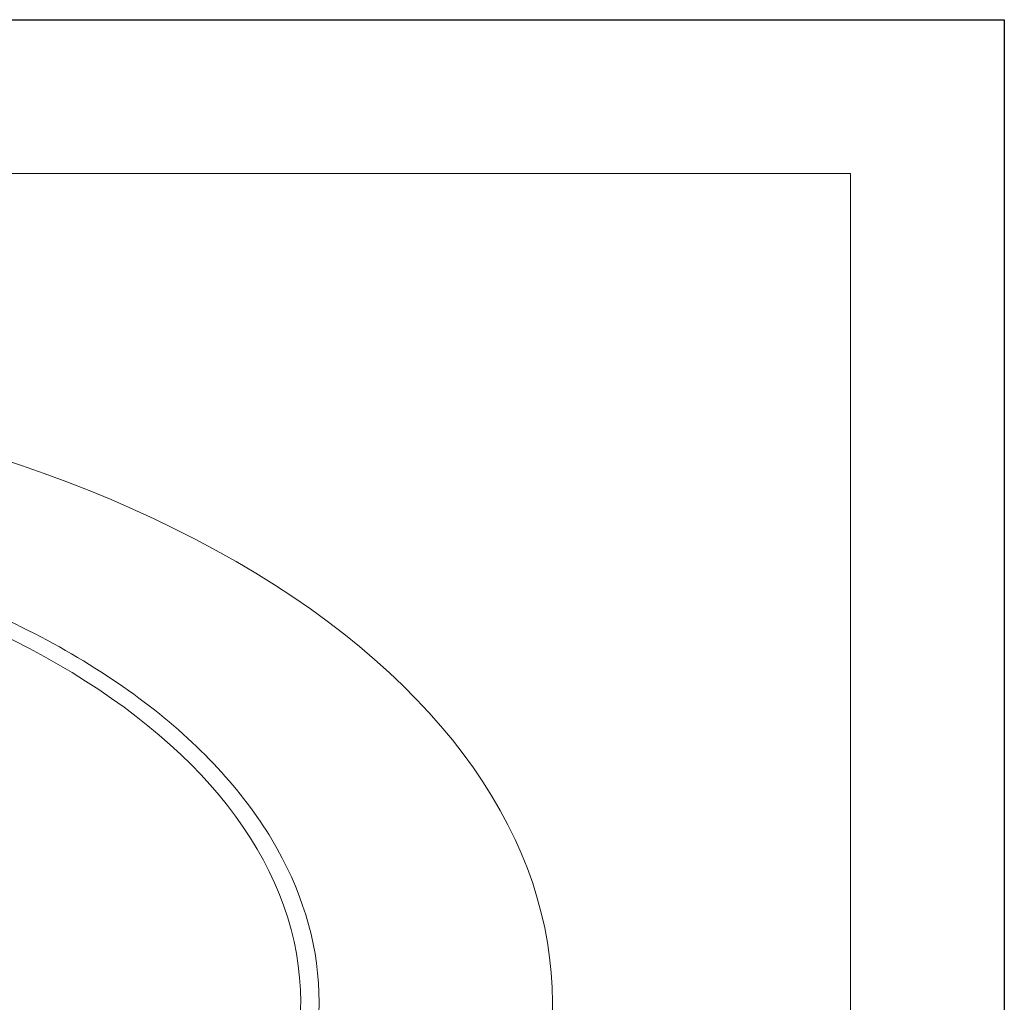
# Model space of a CAD drawing. Units: millimetres. Extents: x -13591 to 44058, y -1527 to 7841.
# Drawn here: x 13156 to 13860, y 5831 to 6534 of the extents above; entities that cross this region are included whole.
import ezdxf

# ---------------------------------------------------------------- set-up
doc = ezdxf.new("R2010")
doc.units = ezdxf.units.MM
doc.header["$LTSCALE"] = 22
doc.layers.add('Видимый контур (ГОСТ)', color=7, linetype='Continuous', lineweight=9)
doc.layers.add('Кромка (ГОСТ)', color=7, linetype='Continuous', lineweight=5)

# ---------------------------------------------------------------- blocks, each defined once
blk = doc.blocks.new('Рамки ГОСТ_ граница 297x630')
at = {"layer": 'Кромка (ГОСТ)', "lineweight": 25}
for p, q in [((0, 297), (630, 297)), ((630, 297), (630, 0))]:
    blk.add_line(p, q, dxfattribs=at)
at = {"layer": 'Кромка (ГОСТ)'}
for p, q in [((625, 292), (20, 292)), ((625, 5), (625, 292))]:
    blk.add_line(p, q, dxfattribs=at)

msp = doc.modelspace()

# ---------------------------------------------------------------- linework, layer by layer
at = {"layer": 'Видимый контур (ГОСТ)'}
msp.add_line((13536.9612, 5783.2731), (13536.9612, 5831.4138), dxfattribs=at)
for major_axis, start_param, end_param in [((771.76, 0), 5.49778714, 10.21017612), ((591.8, 0), 0, 3.14159263), ((605, 0), 5.49778714, 6.28318531)]:
    msp.add_ellipse((12765.2012, 5831.4138), major_axis=major_axis, ratio=0.57735027, start_param=start_param, end_param=end_param, dxfattribs=at)
for points, knots in [([(13370.2012, 5831.4138), (13370.2012, 5868.6766), (13359.9854, 5905.9008), (13320.2085, 5976.8106), (13290.3955, 6010.4482), (13214.002, 6070.7964), (13167.2344, 6097.4244), (13061.6784, 6140.7577), (13002.8962, 6157.4467), (12879.3276, 6179.2282), (12814.5686, 6184.3271), (12685.5702, 6182.4537), (12621.3535, 6175.4861), (12499.8784, 6150.1629), (12442.6443, 6131.8074), (12340.9042, 6085.4601), (12296.4234, 6057.4684), (12224.8692, 5994.5447), (12197.7696, 5959.617), (12167.201, 5893.1783), (12160.2012, 5862.3043), (12160.2012, 5831.4138)], [0.78539816, 0.78539816, 0.78539816, 0.78539816, 1.09860269, 1.09860269, 1.41653409, 1.41653409, 1.7380908, 1.7380908, 2.05987337, 2.05987337, 2.38134342, 2.38134342, 2.70269842, 2.70269842, 3.02420947, 3.02420947, 3.3460325, 3.3460325, 3.66734715, 3.66734715, 3.92699082, 3.92699082, 3.92699082, 3.92699082]), ([(13185.0339, 5592.8338), (13206.9299, 5605.4754), (13227.0714, 5619.0946), (13263.3503, 5647.9237), (13279.4869, 5663.1332), (13307.375, 5694.7336), (13319.126, 5711.1233), (13337.9974, 5744.6558), (13345.1186, 5761.7972), (13354.6195, 5796.4305), (13357.0012, 5813.9227), (13357.0012, 5831.4138)], [0, 0, 0, 0, 0.157079633, 0.157079633, 0.314159265, 0.314159265, 0.471238898, 0.471238898, 0.628318531, 0.628318531, 0.785398163, 0.785398163, 0.785398163, 0.785398163])]:
    msp.add_open_spline(points, degree=3, knots=knots, dxfattribs=at)

# ---------------------------------------------------------------- block references
at = {"xscale": 22, "yscale": 22, "zscale": 22}
msp.add_blockref('Рамки ГОСТ_ граница 297x630', (0, 0), dxfattribs=at)

doc.saveas('drawing.dxf')
